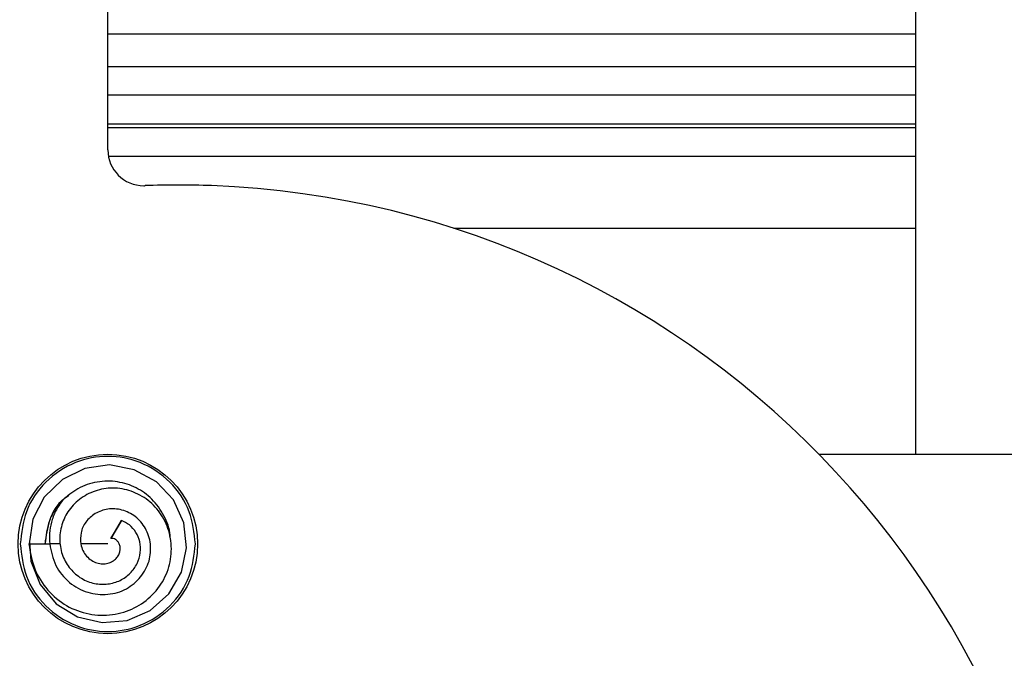
# Model space of a CAD drawing. Extents: x -264 to 1708, y -15 to 1162.
# Drawn here: x 1430 to 1435, y 209 to 213 of the extents above; entities that cross this region are included whole.
import ezdxf

# ---------------------------------------------------------------- set-up
doc = ezdxf.new("R2010")
doc.units = 0
doc.header["$MEASUREMENT"] = 0
doc.layers.get('0').update_dxf_attribs({"lineweight": 0})

msp = doc.modelspace()

# ---------------------------------------------------------------- linework, layer by layer
at = {"color": 18, "lineweight": 25, "true_color": 0x000000}
for p, q in [((1430.3681, 212.0007), (1430.3681, 215.9026)), ((1434.6477, 212.7647), (1434.6477, 212.6127)), ((1434.6477, 212.6127), (1430.3681, 212.6127)), ((1434.6477, 212.6127), (1434.6477, 212.4415)), ((1430.3681, 212.4415), (1434.6477, 212.4415)), ((1434.6477, 212.4415), (1434.6477, 212.2894)), ((1434.6477, 212.2894), (1430.3681, 212.2894)), ((1434.6477, 212.2894), (1434.6477, 212.1372)), ((1434.6477, 212.1372), (1430.3681, 212.1372)), ((1434.6477, 212.1372), (1434.6477, 212.1164)), ((1434.6477, 212.1164), (1430.3681, 212.1164)), ((1434.6477, 212.1164), (1434.6477, 211.9643)), ((1434.6477, 211.9643), (1430.3716, 211.9643)), ((1434.6477, 211.9643), (1434.6477, 211.5838)), ((1434.6477, 211.5838), (1432.2019, 211.5838)), ((1434.6477, 211.5838), (1434.6477, 210.3876)), ((1434.1362, 210.3876), (1496.2637, 210.3876)), ((1430.4398, 210.0364), (1430.3849, 209.9411)), ((1430.4028, 209.9721), (1430.4398, 210.0364)), ((1430.3848, 209.9412), (1430.4027, 209.9722)), ((1430.1169, 209.9121), (1430.0601, 209.9121)), ((1430.3681, 209.9121), (1430.2248, 209.9121))]:
    msp.add_line(p, q, dxfattribs=at)
for points in [[(1429.9532, 209.9274), (1429.9607, 209.8205), (1430.01, 209.6967), (1430.0948, 209.5949), (1430.2083, 209.5263), (1430.338, 209.4955), (1430.4702, 209.506), (1430.5916, 209.5592), (1430.6913, 209.6477), (1430.7589, 209.7619), (1430.7854, 209.8917), (1430.7703, 210.024), (1430.7158, 210.1451), (1430.6252, 210.2417), (1430.5082, 210.3055), (1430.3778, 210.3307), (1430.2467, 210.3122), (1430.1273, 210.253), (1430.0315, 210.1607), (1429.9709, 210.0434), (1429.9509, 209.9121), (1429.9509, 209.9121)], [(1429.9509, 209.9121), (1430.0055, 209.9121), (1430.0601, 209.9121)]]:
    msp.add_lwpolyline(points, dxfattribs=at)
at = {"color": 18, "lineweight": 18, "true_color": 0x000000}
msp.add_circle((1427.0408, 207.0595), 17.5415, dxfattribs=at)
at = {"color": 18, "lineweight": 25, "true_color": 0x000000}
msp.add_circle((1430.3681, 209.9121), 0.4754, dxfattribs=at)
for points, knots in [([(1430.3681, 212.0007), (1430.3681, 211.8956), (1430.4532, 211.8105), (1430.5582, 211.8105), (1430.5606, 211.8105), (1430.5629, 211.8105), (1430.5653, 211.8106)], [0, 0, 0, 0, 1, 1, 1, 2, 2, 2, 2]), ([(1430.5653, 202.3085), (1433.1892, 202.2114), (1435.395, 204.2599), (1435.492, 206.8839), (1435.5891, 209.5078), (1433.5406, 211.7136), (1430.9166, 211.8106), (1430.7996, 211.815), (1430.6824, 211.815), (1430.5653, 211.8106)], [0, 0, 0, 0, 1, 1, 1, 2, 2, 2, 3, 3, 3, 3]), ([(1430.8318, 209.9121), (1430.8254, 209.9704), (1430.8189, 210.0286), (1430.7992, 210.0828), (1430.7779, 210.1415), (1430.7411, 210.1954), (1430.696, 210.24), (1430.6508, 210.2847), (1430.5973, 210.3201), (1430.5388, 210.3433), (1430.4847, 210.3648), (1430.4264, 210.3759), (1430.3681, 210.3759), (1430.3097, 210.3759), (1430.2514, 210.3648), (1430.1974, 210.3433), (1430.1388, 210.3201), (1430.0853, 210.2847), (1430.0402, 210.24), (1429.995, 210.1954), (1429.9582, 210.1415), (1429.9369, 210.0828), (1429.9172, 210.0286), (1429.9108, 209.9704), (1429.9043, 209.9121)], [0, 0, 0, 0, 1, 1, 1, 2, 2, 2, 3, 3, 3, 4, 4, 4, 5, 5, 5, 6, 6, 6, 7, 7, 7, 8, 8, 8, 8]), ([(1429.95, 209.9121), (1429.9573, 209.8674), (1429.9647, 209.8226), (1429.9809, 209.7808), (1429.9967, 209.7397), (1430.0211, 209.7015), (1430.0504, 209.668), (1430.0791, 209.6354), (1430.1124, 209.6071), (1430.1498, 209.5856), (1430.1864, 209.5645), (1430.2269, 209.55), (1430.2685, 209.5419), (1430.3095, 209.534), (1430.3515, 209.5324), (1430.3928, 209.5378), (1430.433, 209.5431), (1430.4723, 209.5549), (1430.5084, 209.5731), (1430.5438, 209.5909), (1430.576, 209.6149), (1430.6038, 209.6431), (1430.631, 209.6708), (1430.654, 209.7027), (1430.6709, 209.7376), (1430.6874, 209.7714), (1430.6981, 209.8081), (1430.7025, 209.8455), (1430.7067, 209.8821), (1430.7047, 209.9193), (1430.6971, 209.9554), (1430.6897, 209.9906), (1430.6769, 210.0247), (1430.6585, 210.0556), (1430.6407, 210.0856), (1430.6178, 210.1125), (1430.5911, 210.1348), (1430.5649, 210.1567), (1430.5352, 210.1743), (1430.5035, 210.1868), (1430.4726, 210.199), (1430.4399, 210.2065), (1430.4068, 210.2079), (1430.3748, 210.2093), (1430.3425, 210.2051), (1430.3118, 210.1959), (1430.2818, 210.1869), (1430.2533, 210.1731), (1430.2277, 210.1551), (1430.2029, 210.1377), (1430.1807, 210.1164), (1430.1631, 210.0918), (1430.146, 210.068), (1430.1331, 210.0412), (1430.1247, 210.0131), (1430.1166, 209.9858), (1430.1127, 209.9572), (1430.1136, 209.9287), (1430.1145, 209.9012), (1430.1198, 209.8738), (1430.1297, 209.8483), (1430.1393, 209.8235), (1430.1532, 209.8005), (1430.1703, 209.7802), (1430.187, 209.7605), (1430.2066, 209.7434), (1430.2286, 209.7301), (1430.2496, 209.7173), (1430.2729, 209.708), (1430.297, 209.703), (1430.3203, 209.6981), (1430.3443, 209.6973), (1430.3679, 209.7002), (1430.3907, 209.703), (1430.4131, 209.7093), (1430.4337, 209.7193), (1430.4534, 209.7288), (1430.4714, 209.7417), (1430.4867, 209.7573), (1430.5015, 209.7723), (1430.5137, 209.7897), (1430.5229, 209.8086), (1430.5317, 209.8268), (1430.5378, 209.8463), (1430.5401, 209.8662), (1430.5424, 209.8852), (1430.5413, 209.9045), (1430.537, 209.9231), (1430.5329, 209.9409), (1430.5259, 209.9579), (1430.5164, 209.9736), (1430.5073, 209.9885), (1430.496, 210.0022), (1430.4825, 210.0127), (1430.4697, 210.0225), (1430.4549, 210.0294), (1430.44, 210.0363)], [0, 0, 0, 0, 1, 1, 1, 2, 2, 2, 3, 3, 3, 4, 4, 4, 5, 5, 5, 6, 6, 6, 7, 7, 7, 8, 8, 8, 9, 9, 9, 10, 10, 10, 11, 11, 11, 12, 12, 12, 13, 13, 13, 14, 14, 14, 15, 15, 15, 16, 16, 16, 17, 17, 17, 18, 18, 18, 19, 19, 19, 20, 20, 20, 21, 21, 21, 22, 22, 22, 23, 23, 23, 24, 24, 24, 25, 25, 25, 26, 26, 26, 27, 27, 27, 28, 28, 28, 29, 29, 29, 30, 30, 30, 31, 31, 31, 32, 32, 32, 32]), ([(1430.6975, 209.9479), (1430.6976, 209.9514), (1430.6977, 209.9549), (1430.6976, 209.9584), (1430.6973, 209.9944), (1430.6829, 210.0294), (1430.6653, 210.0618), (1430.6478, 210.0942), (1430.627, 210.1239), (1430.6015, 210.1494), (1430.5773, 210.1735), (1430.5487, 210.1938), (1430.5179, 210.2093), (1430.487, 210.2248), (1430.4539, 210.2356), (1430.4199, 210.2409), (1430.3842, 210.2465), (1430.3475, 210.2461), (1430.3116, 210.2401), (1430.2756, 210.2341), (1430.2404, 210.2225), (1430.2092, 210.2046), (1430.1796, 210.1876), (1430.1535, 210.1648), (1430.1275, 210.1421)], [0, 0, 0, 0, 1, 1, 1, 2, 2, 2, 3, 3, 3, 4, 4, 4, 5, 5, 5, 6, 6, 6, 7, 7, 7, 8, 8, 8, 8]), ([(1430.1604, 210.1663), (1430.1509, 210.1605), (1430.1413, 210.1547), (1430.1326, 210.148), (1430.0984, 210.1218), (1430.0755, 210.0813), (1430.0612, 210.0397), (1430.0468, 209.9979), (1430.041, 209.955), (1430.0351, 209.9121)], [0, 0, 0, 0, 1, 1, 1, 2, 2, 2, 3, 3, 3, 3]), ([(1430.159, 210.1688), (1430.1501, 210.162), (1430.1412, 210.1552), (1430.1329, 210.1477), (1430.1161, 210.1323), (1430.1022, 210.1138), (1430.0897, 210.0945), (1430.0774, 210.0755), (1430.0666, 210.0557), (1430.0587, 210.0349), (1430.0441, 209.9962), (1430.0397, 209.9543), (1430.0353, 209.9124)], [0, 0, 0, 0, 1, 1, 1, 2, 2, 2, 3, 3, 3, 4, 4, 4, 4]), ([(1430.1272, 210.1417), (1430.1145, 210.1236), (1430.1018, 210.1055), (1430.0917, 210.086), (1430.0819, 210.0673), (1430.0746, 210.0473), (1430.069, 210.0268), (1430.0637, 210.0074), (1430.0601, 209.9877), (1430.059, 209.9678), (1430.058, 209.9494), (1430.0591, 209.9309), (1430.0603, 209.9124)], [0, 0, 0, 0, 1, 1, 1, 2, 2, 2, 3, 3, 3, 4, 4, 4, 4]), ([(1430.0601, 209.9121), (1430.0682, 209.873), (1430.0763, 209.8339), (1430.0935, 209.7985), (1430.1102, 209.7642), (1430.1354, 209.7335), (1430.1649, 209.7087), (1430.1793, 209.6967), (1430.1947, 209.6861), (1430.211, 209.6772), (1430.2271, 209.6685), (1430.2441, 209.6616), (1430.2617, 209.6563), (1430.296, 209.646), (1430.3325, 209.6423), (1430.3681, 209.6455), (1430.3855, 209.6471), (1430.4026, 209.6503), (1430.4193, 209.6553), (1430.4356, 209.6602), (1430.4513, 209.6667), (1430.4663, 209.6749), (1430.4952, 209.6907), (1430.521, 209.7124), (1430.5419, 209.7381), (1430.5619, 209.7629), (1430.5774, 209.7914), (1430.5863, 209.8218), (1430.5947, 209.8509), (1430.5971, 209.8817), (1430.5935, 209.9119), (1430.59, 209.9409), (1430.5811, 209.9692), (1430.567, 209.9946), (1430.5602, 210.0069), (1430.5522, 210.0185), (1430.5431, 210.029), (1430.5341, 210.0393), (1430.5241, 210.0487), (1430.5133, 210.057), (1430.4923, 210.073), (1430.4681, 210.085), (1430.4426, 210.0919), (1430.4183, 210.0984), (1430.3928, 210.1003), (1430.3682, 210.0968), (1430.3447, 210.0934), (1430.322, 210.0851), (1430.3017, 210.0729), (1430.2824, 210.0613), (1430.2654, 210.0462), (1430.252, 210.0281), (1430.2395, 210.0111), (1430.2303, 209.9914), (1430.2264, 209.9711), (1430.2226, 209.9519), (1430.2237, 209.932), (1430.2248, 209.9121)], [0, 0, 0, 0, 1, 1, 1, 2, 2, 2, 3, 3, 3, 4, 4, 4, 5, 5, 5, 6, 6, 6, 7, 7, 7, 8, 8, 8, 9, 9, 9, 10, 10, 10, 11, 11, 11, 12, 12, 12, 13, 13, 13, 14, 14, 14, 15, 15, 15, 16, 16, 16, 17, 17, 17, 18, 18, 18, 19, 19, 19, 19]), ([(1430.2248, 209.912), (1430.2279, 209.8999), (1430.231, 209.8879), (1430.2361, 209.8767), (1430.2411, 209.8661), (1430.248, 209.8563), (1430.2559, 209.8475), (1430.2635, 209.8391), (1430.272, 209.8316), (1430.2814, 209.8255), (1430.2904, 209.8196), (1430.3001, 209.8148), (1430.3103, 209.8116), (1430.3199, 209.8086), (1430.3299, 209.807), (1430.3398, 209.8068), (1430.3493, 209.8067), (1430.3589, 209.8078), (1430.368, 209.8102), (1430.3767, 209.8124), (1430.3851, 209.8158), (1430.3929, 209.8202), (1430.4001, 209.8244), (1430.4068, 209.8296), (1430.4124, 209.8356), (1430.4178, 209.8412), (1430.4222, 209.8476), (1430.4256, 209.8545), (1430.4289, 209.861), (1430.4313, 209.8679), (1430.4326, 209.8749), (1430.4339, 209.8816), (1430.4343, 209.8883), (1430.4336, 209.8948), (1430.433, 209.9009), (1430.4314, 209.9068), (1430.429, 209.9122), (1430.4268, 209.9173), (1430.4238, 209.922), (1430.4202, 209.926), (1430.4168, 209.9299), (1430.413, 209.9332), (1430.4088, 209.9358), (1430.4049, 209.9382), (1430.4007, 209.94), (1430.3965, 209.9408), (1430.3926, 209.9415), (1430.3888, 209.9413), (1430.3849, 209.9411)], [0, 0, 0, 0, 1, 1, 1, 2, 2, 2, 3, 3, 3, 4, 4, 4, 5, 5, 5, 6, 6, 6, 7, 7, 7, 8, 8, 8, 9, 9, 9, 10, 10, 10, 11, 11, 11, 12, 12, 12, 13, 13, 13, 14, 14, 14, 15, 15, 15, 16, 16, 16, 16]), ([(1429.9043, 209.9121), (1429.9108, 209.8539), (1429.9172, 209.7956), (1429.9369, 209.7414), (1429.9582, 209.6828), (1429.995, 209.6289), (1430.0402, 209.5842), (1430.0853, 209.5396), (1430.1388, 209.5042), (1430.1974, 209.481), (1430.2514, 209.4595), (1430.3097, 209.4484), (1430.3681, 209.4484), (1430.4264, 209.4484), (1430.4847, 209.4595), (1430.5388, 209.481), (1430.5973, 209.5042), (1430.6508, 209.5396), (1430.696, 209.5842), (1430.7411, 209.6289), (1430.7779, 209.6828), (1430.7992, 209.7414), (1430.8189, 209.7956), (1430.8254, 209.8539), (1430.8318, 209.9121)], [0, 0, 0, 0, 1, 1, 1, 2, 2, 2, 3, 3, 3, 4, 4, 4, 5, 5, 5, 6, 6, 6, 7, 7, 7, 8, 8, 8, 8])]:
    msp.add_open_spline(points, degree=3, knots=knots, dxfattribs=at)

doc.saveas('drawing.dxf')
